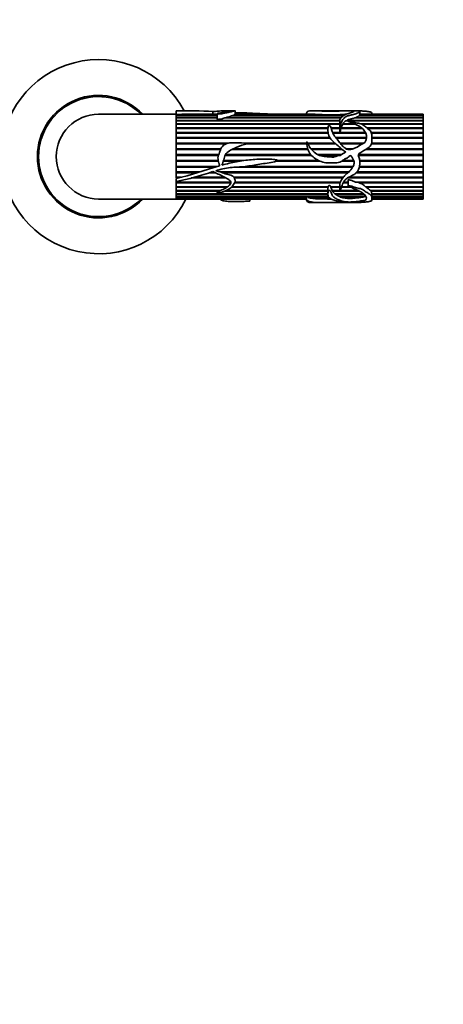
# Model space of a CAD drawing. Units: millimetres. Extents: x 0 to 1579, y 0 to 1557.
# Drawn here: x 902 to 1023, y 279 to 558 of the extents above; entities that cross this region are included whole.
import ezdxf
from ezdxf import colors
from ezdxf.entities.mleader import LeaderData, LeaderLine
from ezdxf.math import Vec2, Vec3

# ---------------------------------------------------------------- set-up
doc = ezdxf.new("R2010")
doc.units = ezdxf.units.MM
doc.layers.add('DV5_Défaut', color=7, linetype='Continuous')
doc.layers.add('Défaut', color=7, linetype='Continuous')

# ---------------------------------------------------------------- blocks, each defined once
blk = doc.blocks.new('_DOT')
at = {"color": 0}
blk.add_line((0, 0), (-1, 0), dxfattribs=at)
at = {"color": 0, "const_width": 0.333}
blk.add_lwpolyline([(-0.1665, 0, 1), (0.1665, 0, 1)], format="xyb", close=True, dxfattribs=at)
blk = doc.blocks.new('SE4')
at = {"layer": 'DV5_Défaut', "color": 7, "linetype": 'Continuous', "lineweight": 35}
for p, q in [((946.85, 531.24), (924.85, 531.24)), ((946.85, 532.24), (946.85, 532.22)), ((949.4, 532.24), (946.85, 532.24)), ((946.85, 532.22), (946.85, 531.18)), ((946.85, 531.18), (946.85, 531.14)), ((946.85, 531.18), (946.85, 513.19)), ((946.85, 531.14), (958.43, 531.14)), ((946.85, 531.14), (946.85, 531.11)), ((946.85, 531.11), (946.85, 530.82)), ((958.43, 531.11), (946.85, 531.11)), ((946.85, 530.82), (958.43, 530.82)), ((946.85, 530.82), (946.85, 530.76)), ((946.85, 530.76), (946.85, 530.27)), ((958.43, 530.76), (946.85, 530.76)), ((946.85, 530.27), (958.43, 530.27)), ((946.85, 530.27), (946.85, 530.18)), ((946.85, 530.18), (946.85, 529.5)), ((958.43, 530.18), (946.85, 530.18)), ((958.43, 531.24), (951.1, 531.24)), ((957.25, 532), (957.25, 531.24)), ((958.43, 531.36), (958.43, 529.88)), ((993.5, 530.18), (960.61, 530.18)), ((960.91, 530.27), (993.57, 530.27)), ((961.08, 530.18), (960.91, 530.27)), ((963.46, 532.24), (961.67, 532.24)), ((994.1, 530.76), (962.5, 530.76)), ((962.66, 530.82), (963.37, 531.11)), ((962.66, 530.82), (994.18, 530.82)), ((962.7, 530.76), (962.66, 530.82)), ((989.18, 531.11), (963.37, 531.11)), ((963.45, 531.14), (988.22, 531.14)), ((963.45, 531.11), (963.45, 531.14)), ((963.53, 531.2), (963.53, 532.23)), ((985.57, 531.24), (963.53, 531.24)), ((983.81, 531.64), (983.81, 531.24)), ((989.28, 532.24), (985.54, 532.24)), ((988.22, 531.14), (988.2, 531.11)), ((995.71, 532.24), (989.28, 532.24)), ((994.79, 531.11), (992.44, 531.11)), ((993.26, 531.14), (994.86, 531.14)), ((993.27, 531.11), (993.26, 531.14)), ((998.57, 532.24), (996.56, 532.24)), ((1016.85, 530.18), (997.35, 530.18)), ((997.73, 530.27), (1016.85, 530.27)), ((997.75, 530.18), (997.73, 530.27)), ((1016.85, 530.76), (998.61, 530.76)), ((998.69, 530.82), (998.87, 531.11)), ((998.69, 530.82), (1016.85, 530.82)), ((998.69, 530.76), (998.69, 530.82)), ((998.87, 531.11), (998.87, 532.1)), ((1016.85, 531.24), (998.87, 531.24)), ((998.87, 531.14), (1016.85, 531.14)), ((1016.85, 531.11), (998.87, 531.11)), ((1002.32, 531.24), (1002.32, 531.34)), ((1016.85, 531.24), (1016.85, 531.14)), ((1016.85, 531.14), (1016.85, 531.11)), ((1016.85, 531.11), (1016.85, 530.82)), ((1016.85, 530.82), (1016.85, 530.76)), ((1016.85, 530.76), (1016.85, 530.27)), ((1016.85, 530.27), (1016.85, 530.18)), ((1016.85, 530.18), (1016.85, 529.5)), ((946.85, 529.5), (993.21, 529.5)), ((946.85, 529.5), (946.85, 529.4)), ((946.85, 529.4), (993.19, 529.4)), ((946.85, 529.38), (946.85, 528.53)), ((993.18, 529.38), (946.85, 529.38)), ((946.85, 528.53), (993.17, 528.53)), ((946.85, 528.53), (946.85, 528.44)), ((946.85, 528.44), (993.17, 528.44)), ((946.85, 528.39), (946.85, 527.39)), ((993.17, 528.39), (946.85, 528.39)), ((946.85, 527.39), (989.86, 527.39)), ((946.85, 527.39), (946.85, 527.31)), ((946.85, 527.31), (989.85, 527.31)), ((946.85, 527.22), (946.85, 526.08)), ((989.85, 527.22), (946.85, 527.22)), ((990.71, 527.39), (993.2, 527.39)), ((990.73, 527.31), (993.19, 527.31)), ((993.2, 527.22), (990.75, 527.22)), ((993.17, 529.23), (993.17, 527.87)), ((993.2, 527.39), (993.19, 527.31)), ((993.19, 527.31), (993.19, 527.22)), ((999.58, 527.22), (993.53, 527.22)), ((993.57, 527.39), (999.28, 527.39)), ((993.6, 527.31), (993.57, 527.39)), ((993.58, 527.22), (993.6, 527.31)), ((993.6, 527.31), (999.48, 527.31)), ((997.62, 528.39), (994.02, 528.39)), ((994.11, 528.53), (997.29, 528.53)), ((994.15, 528.44), (994.11, 528.53)), ((994.11, 528.39), (994.15, 528.44)), ((994.15, 528.44), (997.5, 528.44)), ((1016.85, 529.38), (994.89, 529.38)), ((995.15, 529.5), (1016.85, 529.5)), ((995.23, 529.4), (995.15, 529.5)), ((995.19, 529.38), (995.23, 529.4)), ((995.23, 529.4), (1016.85, 529.4)), ((999.1, 528.53), (1016.85, 528.53)), ((999.36, 528.44), (1016.85, 528.44)), ((1016.85, 528.39), (999.49, 528.39)), ((1000.84, 527.39), (1016.85, 527.39)), ((1000.95, 527.31), (1016.85, 527.31)), ((1016.85, 527.22), (1001.06, 527.22)), ((1016.85, 529.5), (1016.85, 529.4)), ((1016.85, 529.4), (1016.85, 529.38)), ((1016.85, 529.38), (1016.85, 528.53)), ((1016.85, 528.53), (1016.85, 528.44)), ((1016.85, 528.44), (1016.85, 528.39)), ((1016.85, 528.39), (1016.85, 527.39)), ((1016.85, 527.39), (1016.85, 527.31)), ((1016.85, 527.31), (1016.85, 527.22)), ((1016.85, 527.22), (1016.85, 526.08)), ((946.85, 526.08), (989.87, 526.08)), ((946.85, 526.08), (946.85, 526.02)), ((946.85, 526.02), (989.88, 526.02)), ((946.85, 525.9), (946.85, 524.64)), ((989.9, 525.9), (946.85, 525.9)), ((946.85, 524.64), (990.39, 524.64)), ((946.85, 524.64), (946.85, 524.59)), ((946.85, 524.59), (990.42, 524.59)), ((946.85, 524.44), (946.85, 523.1)), ((990.51, 524.44), (946.85, 524.44)), ((991.15, 526.08), (1000.42, 526.08)), ((991.18, 526.02), (993.26, 526.02)), ((1000.51, 525.9), (991.24, 525.9)), ((992.04, 524.64), (1000.76, 524.64)), ((992.08, 524.59), (1000.76, 524.59)), ((1000.75, 524.44), (992.19, 524.44)), ((993.29, 526.02), (1000.46, 526.02)), ((1002.12, 526.08), (1016.85, 526.08)), ((1002.15, 526.02), (1016.85, 526.02)), ((1016.85, 525.9), (1002.18, 525.9)), ((1002.3, 524.64), (1016.85, 524.64)), ((1002.3, 524.59), (1016.85, 524.59)), ((1016.85, 524.44), (1002.3, 524.44)), ((1016.85, 526.08), (1016.85, 526.02)), ((1016.85, 526.02), (1016.85, 525.9)), ((1016.85, 525.9), (1016.85, 524.64)), ((1016.85, 524.64), (1016.85, 524.59)), ((1016.85, 524.59), (1016.85, 524.44)), ((1016.85, 524.44), (1016.85, 523.1)), ((946.85, 523.1), (961.68, 523.1)), ((946.85, 523.1), (946.85, 523.06)), ((946.85, 523.06), (961.52, 523.06)), ((946.85, 522.89), (946.85, 521.48)), ((961, 522.89), (946.85, 522.89)), ((946.85, 521.48), (959.53, 521.48)), ((946.85, 521.48), (946.85, 521.46)), ((946.85, 521.46), (959.52, 521.46)), ((963.04, 521.46), (984.1, 521.46)), ((963.09, 521.48), (984.09, 521.48)), ((965.96, 523.1), (983.81, 523.1)), ((966.19, 523.06), (983.82, 523.06)), ((983.82, 522.89), (967.12, 522.89)), ((984.05, 523.1), (991.78, 523.1)), ((984.07, 523.06), (991.83, 523.06)), ((992.04, 522.89), (984.15, 522.89)), ((984.98, 521.48), (993.63, 521.48)), ((985, 521.46), (993.65, 521.46)), ((993.28, 523.1), (1000.09, 523.1)), ((993.3, 523.06), (1000.04, 523.06)), ((999.77, 522.89), (993.44, 522.89)), ((994.96, 521.48), (997.08, 521.48)), ((994.99, 521.46), (997.03, 521.46)), ((1000.87, 521.46), (1016.85, 521.46)), ((1000.9, 521.48), (1016.85, 521.48)), ((1016.85, 522.89), (1002.18, 522.89)), ((1002.23, 523.06), (1016.85, 523.06)), ((1002.24, 523.1), (1016.85, 523.1)), ((1016.85, 523.1), (1016.85, 523.06)), ((1016.85, 523.06), (1016.85, 522.89)), ((1016.85, 522.89), (1016.85, 521.48)), ((1016.85, 521.48), (1016.85, 521.46)), ((1016.85, 521.46), (1016.85, 521.26)), ((946.85, 521.26), (946.85, 519.82)), ((959.44, 521.26), (946.85, 521.26)), ((946.85, 519.82), (958.9, 519.82)), ((946.85, 519.82), (946.85, 519.81)), ((946.85, 519.81), (958.9, 519.81)), ((946.85, 519.6), (946.85, 518.14)), ((958.82, 519.6), (946.85, 519.6)), ((985.15, 519.6), (960.69, 519.6)), ((960.8, 519.82), (984.96, 519.82)), ((960.8, 519.81), (984.97, 519.81)), ((984.17, 521.26), (962.64, 521.26)), ((993.88, 521.26), (985.18, 521.26)), ((986.9, 519.82), (993.71, 519.82)), ((986.91, 519.81), (993.7, 519.81)), ((993.34, 519.6), (987.36, 519.6)), ((998.4, 519.6), (998.81, 520.19)), ((1016.85, 519.6), (998.4, 519.6)), ((998.55, 519.82), (1016.85, 519.82)), ((998.55, 519.81), (1016.85, 519.81)), ((1016.85, 521.26), (1000.57, 521.26)), ((1016.85, 521.26), (1016.85, 519.82)), ((1016.85, 519.82), (1016.85, 519.81)), ((1016.85, 519.81), (1016.85, 519.6)), ((1016.85, 519.6), (1016.85, 518.14)), ((946.85, 518.14), (958.77, 518.14)), ((946.85, 517.94), (958.82, 517.94)), ((946.85, 517.94), (946.85, 517.92)), ((946.85, 517.92), (946.85, 516.49)), ((958.82, 517.92), (946.85, 517.92)), ((946.85, 516.49), (958.57, 516.49)), ((946.85, 516.3), (957.95, 516.3)), ((946.85, 516.3), (946.85, 516.28)), ((946.85, 516.28), (946.85, 514.89)), ((957.85, 516.28), (946.85, 516.28)), ((960.17, 517.94), (964.62, 517.94)), ((964.55, 517.92), (960.17, 517.92)), ((960.25, 518.14), (966.01, 518.14)), ((996.84, 516.28), (964.14, 516.28)), ((964.69, 516.3), (996.86, 516.3)), ((966.74, 516.49), (996.96, 516.49)), ((987.68, 517.92), (975.18, 517.92)), ((975.21, 517.94), (987.65, 517.94)), ((975.54, 518.14), (987.2, 518.14)), ((997.25, 517.92), (993.69, 517.92)), ((993.71, 517.94), (997.25, 517.94)), ((994.05, 518.14), (997.17, 518.14)), ((998.74, 516.3), (1016.85, 516.3)), ((1016.85, 516.28), (998.74, 516.28)), ((998.78, 516.49), (1016.85, 516.49)), ((998.84, 518.14), (1016.85, 518.14)), ((998.86, 517.94), (1016.85, 517.94)), ((1016.85, 517.92), (998.86, 517.92)), ((1016.85, 518.14), (1016.85, 517.94)), ((1016.85, 517.94), (1016.85, 517.92)), ((1016.85, 517.92), (1016.85, 516.49)), ((1016.85, 516.49), (1016.85, 516.3)), ((1016.85, 516.3), (1016.85, 516.28)), ((1016.85, 516.28), (1016.85, 514.89)), ((946.85, 514.89), (953.46, 514.89)), ((946.85, 514.73), (952.95, 514.73)), ((946.85, 514.73), (946.85, 514.69)), ((946.85, 514.69), (946.85, 513.38)), ((952.8, 514.69), (946.85, 514.69)), ((946.85, 513.38), (948.18, 513.38)), ((946.85, 513.24), (947.69, 513.24)), ((946.85, 513.24), (946.85, 513.19)), ((946.85, 513.01), (946.85, 512.2)), ((960.97, 513.19), (951.1, 513.19)), ((951.32, 513.24), (960.86, 513.24)), ((951.8, 513.38), (960.62, 513.38)), ((957.96, 514.69), (956.23, 514.69)), ((956.37, 514.73), (957.86, 514.73)), ((959.3, 514.89), (995.73, 514.89)), ((959.82, 514.73), (995.55, 514.73)), ((995.5, 514.69), (959.94, 514.69)), ((963.2, 513.38), (994.21, 513.38)), ((963.27, 513.24), (994.11, 513.24)), ((994.07, 513.19), (963.3, 513.19)), ((1016.85, 513.19), (995.46, 513.19)), ((995.56, 513.24), (1016.85, 513.24)), ((995.77, 513.38), (1016.85, 513.38)), ((1016.85, 514.69), (997.81, 514.69)), ((997.84, 514.73), (1016.85, 514.73)), ((997.99, 514.89), (1016.85, 514.89)), ((1016.85, 514.89), (1016.85, 514.73)), ((1016.85, 514.73), (1016.85, 514.69)), ((1016.85, 514.69), (1016.85, 513.38)), ((1016.85, 513.38), (1016.85, 513.24)), ((1016.85, 513.24), (1016.85, 513.19)), ((1016.85, 513.19), (1016.85, 511.98)), ((946.85, 512.2), (946.85, 511.98)), ((946.85, 512.2), (946.85, 507.24)), ((946.85, 511.98), (962.32, 511.98)), ((946.85, 511.88), (962.32, 511.88)), ((946.85, 511.88), (946.85, 511.8)), ((946.85, 511.8), (946.85, 510.72)), ((962.3, 511.8), (946.85, 511.8)), ((946.85, 510.72), (961.49, 510.72)), ((946.85, 510.65), (961.38, 510.65)), ((946.85, 510.65), (946.85, 510.56)), ((946.85, 510.56), (946.85, 509.63)), ((961.24, 510.56), (946.85, 510.56)), ((989.88, 510.56), (962.5, 510.56)), ((962.59, 510.65), (989.87, 510.65)), ((962.66, 510.72), (989.91, 510.72)), ((993.3, 511.8), (963.37, 511.8)), ((963.41, 511.88), (993.33, 511.88)), ((963.45, 511.98), (993.36, 511.98)), ((989.88, 510.72), (989.87, 510.65)), ((989.87, 510.65), (989.88, 510.56)), ((990.59, 510.72), (993.18, 510.72)), ((990.69, 510.65), (990.66, 510.72)), ((990.66, 510.56), (990.69, 510.65)), ((993.19, 510.56), (990.66, 510.56)), ((991, 509.63), (990.66, 510.56)), ((990.69, 510.65), (993.18, 510.65)), ((996.38, 510.56), (993.62, 510.56)), ((993.64, 510.65), (996.19, 510.65)), ((993.67, 510.72), (996.03, 510.72)), ((995.53, 511.8), (994.19, 511.8)), ((994.22, 511.88), (995.53, 511.88)), ((994.28, 511.98), (995.53, 511.98)), ((995.53, 512.62), (995.53, 510.94)), ((997.92, 511.98), (1016.85, 511.98)), ((998.6, 511.8), (998.99, 511.88)), ((1016.85, 511.8), (998.6, 511.8)), ((998.99, 511.88), (998.64, 511.98)), ((998.99, 511.88), (1016.85, 511.88)), ((1000.46, 510.72), (1016.85, 510.72)), ((1000.65, 510.56), (1000.76, 510.65)), ((1016.85, 510.56), (1000.65, 510.56)), ((1000.76, 510.65), (1000.67, 510.72)), ((1000.76, 510.65), (1016.85, 510.65)), ((1016.85, 511.98), (1016.85, 511.88)), ((1016.85, 511.88), (1016.85, 511.8)), ((1016.85, 511.8), (1016.85, 510.72)), ((1016.85, 510.72), (1016.85, 510.65)), ((1016.85, 510.65), (1016.85, 510.56)), ((1016.85, 510.56), (1016.85, 509.63)), ((946.85, 509.63), (959.28, 509.63)), ((946.85, 509.59), (959.19, 509.59)), ((946.85, 509.59), (946.85, 509.49)), ((946.85, 509.49), (946.85, 508.72)), ((958.95, 509.49), (946.85, 509.49)), ((946.85, 508.72), (989.83, 508.72)), ((946.85, 508.72), (946.85, 508.62)), ((946.85, 508.62), (946.85, 508.02)), ((989.86, 508.62), (946.85, 508.62)), ((946.85, 508.02), (990.01, 508.02)), ((946.85, 508.02), (946.85, 507.94)), ((946.85, 507.94), (946.85, 507.54)), ((983.82, 507.94), (946.85, 507.94)), ((946.85, 507.54), (983.81, 507.54)), ((946.85, 507.54), (946.85, 507.49)), ((946.85, 507.49), (946.85, 507.28)), ((983.81, 507.49), (946.85, 507.49)), ((989.83, 509.49), (960.61, 509.49)), ((960.83, 509.59), (989.83, 509.59)), ((960.91, 509.63), (989.84, 509.63)), ((983.81, 507.89), (983.81, 506.84)), ((983.82, 508.02), (983.82, 507.94)), ((983.96, 507.94), (983.97, 508.02)), ((990.04, 507.94), (983.96, 507.94)), ((984.65, 507.54), (990.25, 507.54)), ((984.82, 507.49), (984.82, 507.54)), ((990.33, 507.49), (984.82, 507.49)), ((986.27, 507.28), (984.82, 507.49)), ((989.83, 509.86), (989.83, 508.63)), ((991, 509.63), (993.22, 509.63)), ((991.08, 509.49), (991.11, 509.59)), ((993.25, 509.49), (991.08, 509.49)), ((991.78, 508.72), (991.08, 509.49)), ((991.11, 509.59), (991.09, 509.63)), ((991.11, 509.59), (993.22, 509.59)), ((991.78, 508.72), (999.9, 508.72)), ((991.91, 508.62), (991.95, 508.72)), ((999.99, 508.62), (991.91, 508.62)), ((992.96, 508.02), (991.91, 508.62)), ((992.96, 508.02), (1000.45, 508.02)), ((993.13, 507.94), (993.15, 508.02)), ((1000.29, 507.94), (993.13, 507.94)), ((998.73, 509.49), (993.3, 509.49)), ((993.34, 509.59), (998.56, 509.59)), ((993.35, 509.63), (998.48, 509.63)), ((994.39, 507.54), (997.99, 507.54)), ((994.69, 507.49), (994.71, 507.54)), ((997.55, 507.49), (994.69, 507.49)), ((997.53, 507.54), (997.55, 507.49)), ((1000.26, 508.02), (1000.29, 507.94)), ((1001.95, 509.63), (1016.85, 509.63)), ((1002.05, 509.49), (1002.09, 509.59)), ((1016.85, 509.49), (1002.05, 509.49)), ((1002.09, 509.59), (1002.06, 509.63)), ((1002.09, 509.59), (1016.85, 509.59)), ((1002.28, 508.72), (1016.85, 508.72)), ((1002.29, 508.62), (1002.29, 508.72)), ((1016.85, 508.62), (1002.29, 508.62)), ((1002.3, 508.21), (1002.29, 508.62)), ((1002.3, 508.02), (1016.85, 508.02)), ((1002.32, 507.14), (1002.32, 508.21)), ((1016.85, 507.94), (1002.32, 507.94)), ((1002.32, 507.54), (1016.85, 507.54)), ((1016.85, 507.49), (1002.32, 507.49)), ((1016.85, 509.63), (1016.85, 509.59)), ((1016.85, 509.59), (1016.85, 509.49)), ((1016.85, 509.49), (1016.85, 508.72)), ((1016.85, 508.72), (1016.85, 508.62)), ((1016.85, 508.62), (1016.85, 508.02)), ((1016.85, 508.02), (1016.85, 507.94)), ((1016.85, 507.94), (1016.85, 507.54)), ((1016.85, 507.54), (1016.85, 507.49)), ((1016.85, 507.49), (1016.85, 507.28)), ((924.85, 507.24), (946.85, 507.24)), ((946.85, 507.28), (983.81, 507.28)), ((946.85, 507.28), (946.85, 507.27)), ((946.85, 507.27), (946.85, 507.24)), ((983.81, 507.27), (946.85, 507.27)), ((946.85, 507.24), (983.81, 507.24)), ((967.71, 506.59), (967.71, 507.24)), ((985.58, 506.24), (989.28, 506.24)), ((986.27, 507.28), (990.67, 507.28)), ((986.58, 507.27), (986.58, 507.28)), ((990.7, 507.27), (986.58, 507.27)), ((989.28, 506.24), (995.77, 506.24)), ((996.57, 506.24), (998.57, 506.24)), ((1002.32, 507.28), (1016.85, 507.28)), ((1016.85, 507.27), (1002.32, 507.27)), ((1002.32, 507.24), (1016.85, 507.24)), ((1016.85, 507.28), (1016.85, 507.27)), ((1016.85, 507.27), (1016.85, 507.24))]:
    blk.add_line(p, q, dxfattribs=at)
for centre, radius, start, end in [((924.85, 519.24), 27.5, 28.2115, 334.1279), ((924.85, 519.24), 17.35, 43.7603, 316.2397), ((924.85, 519.24), 17, 44.9009, 315.0991), ((924.85, 519.24), 12, 90, 270), ((949.15, 395.61), 136.63, 86.6005, 90.9648), ((952.16, 317.17), 214.08, 90.2834, 91.4235), ((953.45, 557.3), 28.04, 285.4189, 288.8305), ((984.06, 452.89), 78.36, 86.9621, 88.8974), ((990.81, 673.57), 142.47, 269.3463, 270.6537), ((995.82, 497.11), 34.13, 91.3029, 94.2948), ((996.56, 527.8), 3.39, 178.4496, 186.9411), ((997, 526.47), 3.55, 147.2061, 165.0332), ((993.27, 526), 0.0226, 56.4883, 123.5117), ((898.05, 699.97), 193.22, 284.628, 288.4073), ((959.04, 516.71), 0.0803, 286.0761, 350.5261), ((929.78, 596.56), 86.07, 281.4343, 288.6089), ((995.35, 509.87), 5.51, 172.8196, 180.2465), ((997.78, 508.27), 3.63, 42.4927, 76.9463), ((994.63, 500.88), 11.4, 50.0876, 58.1358), ((985.7, 510.13), 2.8, 231.5328, 248.1489), ((995.13, 512), 4.53, 243.7534, 260.5939), ((996.12, 518.93), 11.53, 262.8711, 277.1289), ((996.59, 522.14), 14.67, 275.4815, 284.5914), ((1000.84, 508.72), 1.44, 0.1282, 32.6446), ((990.25, 746.45), 239.21, 269.1195, 270.1146)]:
    blk.add_arc(centre, radius, start, end, dxfattribs=at)
blk.add_ellipse((998.15, 519.24), major_axis=(0, -13), ratio=0.694993, start_param=0.027451, end_param=0.073326, dxfattribs=at)
for points, knots in [([(957.25, 532), (957.75, 532.04), (958.24, 532.09), (959.21, 532.16), (959.69, 532.18), (960.65, 532.22), (961.12, 532.24), (961.66, 532.24), (961.77, 532.24), (961.98, 532.24), (962.09, 532.24), (962.34, 532.23), (962.35, 532.21), (962.16, 532.13), (961.82, 532.06), (961, 531.92), (960.57, 531.84), (959.67, 531.68), (959.14, 531.62), (958.63, 531.48), (958.53, 531.45), (958.43, 531.39), (958.41, 531.36), (958.49, 531.32), (958.57, 531.31), (958.77, 531.31), (958.91, 531.32), (959.18, 531.33), (959.32, 531.32), (959.47, 531.32), (959.46, 531.32), (959.46, 531.34), (959.48, 531.34), (959.52, 531.35), (959.56, 531.35), (959.65, 531.37), (959.71, 531.38), (959.89, 531.42), (960.01, 531.44), (960.37, 531.51), (960.6, 531.56), (961.29, 531.7), (961.76, 531.79), (962.36, 531.93), (962.54, 531.97), (962.84, 532.05), (962.96, 532.09), (963.22, 532.16), (963.34, 532.19), (963.52, 532.22), (963.55, 532.24), (963.5, 532.24), (963.49, 532.24), (963.47, 532.24)], [0, 0, 0, 0, 0.082708, 0.082708, 0.165416, 0.165416, 0.248124, 0.248124, 0.268801, 0.268801, 0.289478, 0.289478, 0.330832, 0.330832, 0.41354, 0.41354, 0.496248, 0.496248, 0.578956, 0.578956, 0.599633, 0.599633, 0.609972, 0.609972, 0.62031, 0.62031, 0.640987, 0.640987, 0.661664, 0.661664, 0.664249, 0.664249, 0.666833, 0.666833, 0.672003, 0.672003, 0.682341, 0.682341, 0.703018, 0.703018, 0.744372, 0.744372, 0.82708, 0.82708, 0.868434, 0.868434, 0.909788, 0.909788, 0.951142, 0.951142, 0.992496, 0.992496, 1, 1, 1, 1]), ([(958.43, 529.88), (958.43, 529.88), (958.43, 529.87), (958.43, 529.87), (958.43, 529.86), (958.44, 529.85), (958.45, 529.84), (958.45, 529.83), (958.47, 529.83), (958.48, 529.82), (958.49, 529.82), (958.51, 529.81), (958.52, 529.81), (958.55, 529.8), (958.57, 529.8), (958.6, 529.8), (958.71, 529.79), (958.82, 529.8), (958.93, 529.81), (959.03, 529.82), (959.12, 529.82), (959.22, 529.82), (959.28, 529.82), (959.33, 529.82), (959.39, 529.82), (959.41, 529.82), (959.42, 529.81), (959.44, 529.81), (959.44, 529.81), (959.45, 529.81), (959.46, 529.81), (959.46, 529.81), (959.46, 529.81), (959.47, 529.81), (959.47, 529.81), (959.47, 529.81), (959.47, 529.81), (959.47, 529.81), (959.47, 529.81), (959.48, 529.81), (959.48, 529.81), (959.48, 529.81), (959.48, 529.81), (959.48, 529.81), (959.48, 529.81), (959.48, 529.81), (959.48, 529.81), (959.48, 529.81), (959.48, 529.81), (959.48, 529.82), (959.48, 529.82), (959.48, 529.82), (959.48, 529.82), (959.48, 529.82), (959.47, 529.82), (959.47, 529.82), (959.47, 529.82), (959.46, 529.82), (959.46, 529.82), (959.46, 529.83), (959.46, 529.83), (959.46, 529.83), (959.46, 529.83), (959.46, 529.83), (959.46, 529.83), (959.46, 529.83), (959.46, 529.83), (959.46, 529.83), (959.46, 529.84), (959.47, 529.84), (959.47, 529.84), (959.48, 529.84), (959.49, 529.85), (959.52, 529.86), (959.56, 529.87), (959.6, 529.88), (959.75, 529.92), (959.9, 529.96), (960.05, 530.01), (960.24, 530.06), (960.43, 530.12), (960.61, 530.18)], [0, 0, 0, 0, 0.012395, 0.012395, 0.012395, 0.033278, 0.033278, 0.033278, 0.054252, 0.054252, 0.054252, 0.074129, 0.074129, 0.074129, 0.104207, 0.104207, 0.104207, 0.231832, 0.231832, 0.231832, 0.342519, 0.342519, 0.342519, 0.410346, 0.410346, 0.410346, 0.427217, 0.427217, 0.427217, 0.435657, 0.435657, 0.435657, 0.439885, 0.439885, 0.439885, 0.442015, 0.442015, 0.442015, 0.442629, 0.442629, 0.442629, 0.443061, 0.443061, 0.443061, 0.443421, 0.443421, 0.443421, 0.443779, 0.443779, 0.443779, 0.44432, 0.44432, 0.44432, 0.445787, 0.445787, 0.445787, 0.452444, 0.452444, 0.452444, 0.455293, 0.455293, 0.455293, 0.457686, 0.457686, 0.457686, 0.460098, 0.460098, 0.460098, 0.463721, 0.463721, 0.463721, 0.474972, 0.474972, 0.474972, 0.526763, 0.526763, 0.526763, 0.733333, 0.733333, 0.733333, 1, 1, 1, 1]), ([(963.45, 531.14), (963.48, 531.16), (963.51, 531.17), (963.53, 531.19), (963.53, 531.19), (963.53, 531.2)], [0, 0, 0, 0, 0.71123, 0.71123, 1, 1, 1, 1]), ([(963.53, 531.69), (964.47, 531.68), (965.42, 531.67), (967.76, 531.58), (969.13, 531.48), (971.22, 531.37), (971.92, 531.35), (972.97, 531.3), (973.32, 531.28), (973.66, 531.25)], [0, 0, 0, 0, 0.277666, 0.277666, 0.690647, 0.690647, 0.897138, 0.897138, 1, 1, 1, 1]), ([(983.81, 531.64), (983.81, 531.67), (983.82, 531.69), (983.84, 531.8), (983.88, 531.87), (984.07, 532.06), (984.28, 532.14), (984.89, 532.24), (985.28, 532.24), (986.22, 532.23), (986.74, 532.21), (987.82, 532.17), (988.39, 532.14), (989.55, 532.11), (990.15, 532.11), (991.35, 532.12), (991.96, 532.11), (993.14, 532.14), (993.7, 532.18), (994.44, 532.22), (994.69, 532.22), (995.23, 532.24), (995.5, 532.24), (995.85, 532.24), (995.95, 532.24), (996.21, 532.24), (996.39, 532.24), (996.67, 532.24), (996.71, 532.24), (996.95, 532.22), (997.06, 532.21), (997.21, 532.19), (997.26, 532.18), (997.31, 532.13), (997.25, 532.08), (996.96, 531.93), (996.62, 531.81), (996.06, 531.6), (995.86, 531.53), (995.43, 531.39), (995.2, 531.33), (994.57, 531.09), (994.23, 530.88), (993.61, 530.39), (993.36, 530.1), (993.14, 529.41), (993.2, 529.03), (993.2, 528.41), (993.19, 528.19), (993.22, 527.95), (993.23, 527.92), (993.24, 527.88), (993.24, 527.86), (993.25, 527.84), (993.26, 527.81), (993.31, 527.83), (993.31, 527.87), (993.33, 527.92), (993.34, 527.95), (993.38, 528.09), (993.4, 528.19), (993.54, 528.72), (993.66, 529.11), (993.98, 529.63), (994.1, 529.79), (994.33, 530.1), (994.45, 530.25), (994.77, 530.51), (995.02, 530.59), (995.33, 530.73), (995.43, 530.79), (995.66, 530.86), (995.8, 530.88), (996.07, 530.93), (996.19, 530.97), (996.43, 531.03), (996.58, 531.05), (996.75, 531.11), (996.79, 531.13), (996.92, 531.16), (997, 531.17), (997.15, 531.19), (997.22, 531.2), (997.32, 531.25), (997.36, 531.27), (997.5, 531.3), (997.58, 531.31), (997.72, 531.34), (997.76, 531.37), (997.84, 531.45), (997.97, 531.48), (998.32, 531.6), (998.45, 531.69), (998.7, 531.86), (998.77, 531.93), (998.85, 532.06), (998.87, 532.11), (998.87, 532.19), (998.8, 532.21), (998.7, 532.23), (998.67, 532.24), (998.62, 532.24), (998.61, 532.24), (998.6, 532.24)], [0, 0, 0, 0, 0.00604, 0.00604, 0.027368, 0.027368, 0.070025, 0.070025, 0.112681, 0.112681, 0.155338, 0.155338, 0.197995, 0.197995, 0.240651, 0.240651, 0.283308, 0.283308, 0.325965, 0.325965, 0.347293, 0.347293, 0.368621, 0.368621, 0.379286, 0.379286, 0.38995, 0.38995, 0.411278, 0.411278, 0.421942, 0.421942, 0.432607, 0.432607, 0.453935, 0.453935, 0.496592, 0.496592, 0.51792, 0.51792, 0.539248, 0.539248, 0.581905, 0.581905, 0.624562, 0.624562, 0.667218, 0.667218, 0.688547, 0.688547, 0.691213, 0.691213, 0.692546, 0.692546, 0.693879, 0.693879, 0.696545, 0.696545, 0.699211, 0.699211, 0.709875, 0.709875, 0.752532, 0.752532, 0.77386, 0.77386, 0.795188, 0.795188, 0.816517, 0.816517, 0.827181, 0.827181, 0.837845, 0.837845, 0.848509, 0.848509, 0.859173, 0.859173, 0.864505, 0.864505, 0.869838, 0.869838, 0.87517, 0.87517, 0.880502, 0.880502, 0.885834, 0.885834, 0.891166, 0.891166, 0.90183, 0.90183, 0.923158, 0.923158, 0.944487, 0.944487, 0.965815, 0.965815, 0.987143, 0.987143, 0.997808, 0.997808, 1, 1, 1, 1]), ([(995.15, 529.5), (995.23, 529.54), (995.31, 529.58), (995.46, 529.66), (995.54, 529.69), (995.73, 529.74), (995.84, 529.76), (996.04, 529.81), (996.14, 529.83), (996.32, 529.89), (996.41, 529.91), (996.56, 529.95), (996.61, 529.96), (996.7, 529.98), (996.74, 530), (996.8, 530.03), (996.82, 530.04), (996.87, 530.05), (996.89, 530.06), (996.98, 530.07), (997.04, 530.07), (997.15, 530.09), (997.2, 530.1), (997.29, 530.14), (997.31, 530.16), (997.35, 530.18)], [0, 0, 0, 0, 0.125, 0.125, 0.25, 0.25, 0.375, 0.375, 0.5, 0.5, 0.625, 0.625, 0.6875, 0.6875, 0.75, 0.75, 0.78125, 0.78125, 0.8125, 0.8125, 0.875, 0.875, 0.9375, 0.9375, 1, 1, 1, 1]), ([(997.73, 530.27), (997.77, 530.29), (997.78, 530.32), (997.84, 530.36), (997.88, 530.39), (997.98, 530.42), (998.04, 530.44), (998.14, 530.48), (998.18, 530.5), (998.3, 530.56), (998.37, 530.6), (998.5, 530.68), (998.56, 530.72), (998.61, 530.76)], [0, 0, 0, 0, 0.125, 0.125, 0.25, 0.25, 0.375, 0.375, 0.5, 0.5, 0.75, 0.75, 1, 1, 1, 1]), ([(998.81, 532.21), (999.23, 532.19), (999.65, 532.16), (1000.48, 532.09), (1000.9, 532.05), (1001.66, 531.93), (1002.01, 531.85), (1002.3, 531.62), (1002.32, 531.5), (1002.32, 531.36)], [0, 0, 0, 0, 0.265208, 0.265208, 0.530415, 0.530415, 0.795623, 0.795623, 1, 1, 1, 1]), ([(998.81, 520.19), (999.23, 520.44), (999.64, 520.69), (1000.46, 521.19), (1000.87, 521.44), (1001.63, 522.03), (1001.98, 522.38), (1002.32, 523.26), (1002.33, 523.72), (1002.3, 524.62), (1002.3, 525.06), (1002.21, 525.91), (1002.07, 526.31), (1001.48, 526.95), (1001.1, 527.19), (1000.41, 527.71), (1000.12, 528.02), (999.4, 528.47), (998.93, 528.59), (998.23, 528.73), (998, 528.77), (997.54, 528.88), (997.32, 528.95), (996.66, 529.17), (996.2, 529.27), (995.66, 529.27), (995.63, 529.27), (995.58, 529.26), (995.56, 529.26), (995.53, 529.25), (995.54, 529.24), (995.61, 529.21), (995.67, 529.19), (995.84, 529.14), (995.95, 529.09), (996.29, 528.96), (996.51, 528.87), (997.62, 528.39), (998.58, 528.05), (1000.02, 526.88), (1000.56, 526.1), (1000.8, 524.72), (1000.78, 524.23), (1000.49, 523.53), (1000.34, 523.32), (999.96, 522.98), (999.72, 522.85), (998.56, 522.25), (997.69, 521.62), (996.42, 521.28), (996.16, 521.24), (995.63, 521.23), (995.36, 521.25), (994.89, 521.51), (994.69, 521.68), (994.26, 521.98), (994.05, 522.16), (993.52, 522.74), (993.22, 523.17), (992.57, 523.97), (992.25, 524.36), (991.66, 525.17), (991.39, 525.59), (990.98, 526.43), (990.85, 526.86), (990.68, 527.48), (990.63, 527.69), (990.41, 527.95), (990.29, 528.03), (990.02, 528.01), (989.97, 527.89), (989.87, 527.59), (989.86, 527.38), (989.83, 526.96), (989.83, 526.74), (989.85, 526.07), (989.94, 525.61), (990.32, 524.72), (990.59, 524.29), (991.27, 523.51), (991.68, 523.18), (992.51, 522.51), (992.9, 522.15), (993.68, 521.42), (994.08, 521.07), (994.61, 520.76), (994.67, 520.73), (994.78, 520.66), (994.85, 520.62), (994.88, 520.49), (994.8, 520.44), (994.68, 520.38), (994.62, 520.35), (994.31, 520.21), (994.04, 520.12), (993.73, 519.85), (993.64, 519.74), (993.39, 519.6), (993.25, 519.56), (992.83, 519.48), (992.54, 519.46), (991.98, 519.29), (991.7, 519.17), (991.13, 519.1), (990.84, 519.12), (989.95, 519.2), (989.35, 519.22), (988.17, 519.34), (987.57, 519.47), (986.52, 520.01), (986.04, 520.39), (985.2, 521.22), (984.77, 521.65), (984.35, 522.43), (984.23, 522.7), (984.05, 523.1), (984, 523.23), (983.9, 523.36), (983.89, 523.38), (983.86, 523.4), (983.84, 523.38), (983.82, 523.33), (983.82, 523.29), (983.81, 523.18), (983.81, 523.11), (983.84, 522.47), (983.95, 521.89), (984.34, 520.77), (984.62, 520.24), (985.37, 519.32), (985.84, 518.93), (987.35, 517.99), (988.49, 517.53), (990.24, 517.42), (990.84, 517.47), (992.02, 517.46), (992.61, 517.49), (993.47, 517.8), (993.74, 517.94), (994.25, 518.27), (994.49, 518.46), (995.01, 518.76), (995.29, 518.89), (995.66, 519.15), (995.78, 519.24), (996, 519.45), (996.13, 519.57), (996.43, 519.5), (996.52, 519.36), (996.65, 519.09), (996.7, 518.94), (996.88, 518.52), (997.13, 518.31), (997.32, 517.72), (997.29, 517.4), (997.13, 516.81), (996.99, 516.53), (996.53, 515.76), (996.15, 515.29), (995.5, 514.68), (995.25, 514.49), (994.81, 514.1), (994.61, 513.88), (994.07, 513.21), (993.72, 512.75), (993.25, 511.79), (993.16, 511.28), (993.18, 510.57), (993.2, 510.34), (993.2, 510.01), (993.2, 509.9), (993.2, 509.74), (993.21, 509.69), (993.22, 509.58), (993.22, 509.53), (993.27, 509.46), (993.3, 509.5), (993.33, 509.55), (993.34, 509.58), (993.36, 509.65), (993.38, 509.7), (993.42, 509.86), (993.45, 509.97), (993.53, 510.3), (993.6, 510.52), (993.85, 511.2), (994.11, 511.66), (994.49, 512.38), (994.63, 512.62), (994.98, 512.9), (995.11, 512.98), (995.34, 513.17), (995.45, 513.28), (995.71, 513.44), (995.87, 513.48), (996.16, 513.6), (996.28, 513.69), (996.49, 513.79), (996.57, 513.82), (996.71, 513.89), (996.75, 513.96), (996.95, 514.09), (997.15, 514.07), (997.31, 514.24), (997.35, 514.32), (997.5, 514.39), (997.58, 514.41), (997.73, 514.49), (997.76, 514.56), (997.82, 514.71), (997.87, 514.78), (998.05, 514.95), (998.17, 515.06), (998.36, 515.34), (998.43, 515.49), (998.8, 516.24), (998.86, 516.93), (998.87, 517.95), (998.82, 518.29), (998.71, 518.79), (998.68, 518.97), (998.59, 519.3), (998.5, 519.45), (998.4, 519.6)], [0, 0, 0, 0, 0.015625, 0.015625, 0.03125, 0.03125, 0.046875, 0.046875, 0.0625, 0.0625, 0.078125, 0.078125, 0.09375, 0.09375, 0.109375, 0.109375, 0.125, 0.125, 0.140625, 0.140625, 0.148437, 0.148437, 0.15625, 0.15625, 0.171875, 0.171875, 0.172852, 0.172852, 0.17334, 0.17334, 0.173828, 0.173828, 0.175781, 0.175781, 0.179687, 0.179687, 0.1875, 0.1875, 0.21875, 0.21875, 0.25, 0.25, 0.265625, 0.265625, 0.273437, 0.273437, 0.28125, 0.28125, 0.3125, 0.3125, 0.320312, 0.320312, 0.328125, 0.328125, 0.335937, 0.335937, 0.34375, 0.34375, 0.359375, 0.359375, 0.375, 0.375, 0.390625, 0.390625, 0.40625, 0.40625, 0.414062, 0.414062, 0.417969, 0.417969, 0.421875, 0.421875, 0.429687, 0.429687, 0.4375, 0.4375, 0.453125, 0.453125, 0.46875, 0.46875, 0.484375, 0.484375, 0.5, 0.5, 0.515625, 0.515625, 0.517578, 0.517578, 0.519531, 0.519531, 0.521484, 0.521484, 0.523437, 0.523437, 0.53125, 0.53125, 0.535156, 0.535156, 0.539062, 0.539062, 0.546875, 0.546875, 0.554687, 0.554687, 0.5625, 0.5625, 0.578125, 0.578125, 0.59375, 0.59375, 0.609375, 0.609375, 0.625, 0.625, 0.632812, 0.632812, 0.636719, 0.636719, 0.637207, 0.637207, 0.637695, 0.637695, 0.638672, 0.638672, 0.640625, 0.640625, 0.65625, 0.65625, 0.671875, 0.671875, 0.6875, 0.6875, 0.71875, 0.71875, 0.734375, 0.734375, 0.75, 0.75, 0.757812, 0.757812, 0.765625, 0.765625, 0.773437, 0.773437, 0.777344, 0.777344, 0.78125, 0.78125, 0.785156, 0.785156, 0.789062, 0.789062, 0.796875, 0.796875, 0.804687, 0.804687, 0.8125, 0.8125, 0.828125, 0.828125, 0.835937, 0.835937, 0.84375, 0.84375, 0.859375, 0.859375, 0.875, 0.875, 0.882812, 0.882812, 0.886719, 0.886719, 0.888672, 0.888672, 0.890625, 0.890625, 0.891602, 0.891602, 0.892578, 0.892578, 0.894531, 0.894531, 0.898437, 0.898437, 0.90625, 0.90625, 0.921875, 0.921875, 0.929687, 0.929687, 0.933594, 0.933594, 0.9375, 0.9375, 0.941406, 0.941406, 0.945312, 0.945312, 0.947266, 0.947266, 0.949219, 0.949219, 0.953125, 0.953125, 0.955078, 0.955078, 0.957031, 0.957031, 0.958984, 0.958984, 0.960937, 0.960937, 0.964844, 0.964844, 0.96875, 0.96875, 0.984375, 0.984375, 0.992188, 0.992188, 0.996094, 0.996094, 1, 1, 1, 1]), ([(993.2, 527.22), (993.2, 527.05), (993.19, 526.87), (993.2, 526.68), (993.2, 526.59), (993.21, 526.5), (993.22, 526.4), (993.22, 526.36), (993.23, 526.31), (993.24, 526.26), (993.25, 526.25), (993.25, 526.24), (993.26, 526.23), (993.26, 526.23), (993.26, 526.22), (993.26, 526.22), (993.26, 526.22), (993.26, 526.22), (993.27, 526.22), (993.27, 526.21), (993.27, 526.21), (993.27, 526.21), (993.27, 526.21), (993.27, 526.21), (993.27, 526.21), (993.27, 526.21), (993.27, 526.21), (993.27, 526.21), (993.28, 526.21), (993.28, 526.21), (993.28, 526.21), (993.28, 526.21), (993.28, 526.21), (993.28, 526.22), (993.28, 526.22), (993.29, 526.22), (993.29, 526.22), (993.3, 526.24), (993.31, 526.26), (993.31, 526.27), (993.33, 526.34), (993.35, 526.41), (993.36, 526.47), (993.42, 526.71), (993.46, 526.95), (993.52, 527.18), (993.52, 527.19), (993.53, 527.21), (993.53, 527.22)], [0, 0, 0, 0, 0.266758, 0.266758, 0.266758, 0.400155, 0.400155, 0.400155, 0.466891, 0.466891, 0.466891, 0.483572, 0.483572, 0.483572, 0.488254, 0.488254, 0.488254, 0.490592, 0.490592, 0.490592, 0.492317, 0.492317, 0.492317, 0.493455, 0.493455, 0.493455, 0.494605, 0.494605, 0.494605, 0.495633, 0.495633, 0.495633, 0.497488, 0.497488, 0.497488, 0.502879, 0.502879, 0.502879, 0.527179, 0.527179, 0.527179, 0.623487, 0.623487, 0.623487, 0.977879, 0.977879, 0.977879, 1, 1, 1, 1]), ([(994.11, 528.53), (994.16, 528.61), (994.21, 528.69), (994.31, 528.85), (994.37, 528.93), (994.48, 529.07), (994.55, 529.14), (994.7, 529.27), (994.79, 529.33), (994.89, 529.38)], [0, 0, 0, 0, 0.25, 0.25, 0.5, 0.5, 0.75, 0.75, 1, 1, 1, 1]), ([(993.26, 526.02), (993.26, 526.01), (993.26, 526.01), (993.27, 526.01), (993.27, 526.01), (993.27, 526.01), (993.27, 526.01), (993.27, 526.01), (993.27, 526.01), (993.27, 526.01), (993.27, 526.01), (993.27, 526.01), (993.28, 526.01), (993.28, 526.01), (993.28, 526.01), (993.28, 526.01), (993.28, 526.01), (993.28, 526.01), (993.28, 526.01), (993.28, 526.01), (993.29, 526.01), (993.29, 526.02)], [0, 0, 0, 0, 0.315464, 0.315464, 0.315464, 0.415315, 0.415315, 0.415315, 0.496566, 0.496566, 0.496566, 0.577903, 0.577903, 0.577903, 0.689351, 0.689351, 0.689351, 0.89799, 0.89799, 0.89799, 1, 1, 1, 1]), ([(959.8, 516.84), (959.94, 517.34), (960.15, 517.82), (960.46, 518.81), (960.53, 519.35), (961.05, 520.27), (961.49, 520.58), (962.37, 521.14), (962.83, 521.37), (964.25, 522), (965.22, 522.4), (966.47, 522.75), (966.72, 522.81), (967.1, 522.89), (967.23, 522.91), (967.43, 522.94), (967.49, 522.95), (967.59, 522.96), (967.62, 522.97), (967.67, 522.98), (967.68, 522.98), (967.72, 522.99), (967.69, 522.99), (967.41, 522.99), (967.15, 522.97), (966.64, 522.99), (966.39, 523.03), (965.11, 523.24), (964.08, 523.19), (962.53, 523.18), (962.02, 523.19), (961.03, 522.94), (960.55, 522.71), (959.8, 522.03), (959.55, 521.57), (959.28, 520.86), (959.2, 520.62), (959.03, 520.14), (958.93, 519.9), (958.75, 519.42), (958.69, 519.17), (958.66, 518.66), (958.71, 518.41), (958.82, 517.92), (958.89, 517.67), (959, 517.31), (959.03, 517.19), (959.09, 516.95), (959.14, 516.82), (959.12, 516.7)], [0, 0, 0, 0, 0.0625, 0.0625, 0.125, 0.125, 0.1875, 0.1875, 0.25, 0.25, 0.375, 0.375, 0.40625, 0.40625, 0.421875, 0.421875, 0.429688, 0.429688, 0.433594, 0.433594, 0.435547, 0.435547, 0.4375, 0.4375, 0.46875, 0.46875, 0.5, 0.5, 0.625, 0.625, 0.6875, 0.6875, 0.75, 0.75, 0.8125, 0.8125, 0.84375, 0.84375, 0.875, 0.875, 0.90625, 0.90625, 0.9375, 0.9375, 0.96875, 0.96875, 0.984375, 0.984375, 1, 1, 1, 1]), ([(958.03, 515.23), (959.38, 515.62), (960.75, 515.98), (963.55, 516.29), (964.96, 516.28), (967.76, 516.61), (969.13, 516.91), (971.22, 517.23), (971.92, 517.29), (973.32, 517.47), (974.01, 517.59), (974.86, 517.82), (975.03, 517.87), (975.28, 517.96), (975.36, 517.99), (975.47, 518.06), (975.52, 518.09), (975.56, 518.17), (975.52, 518.21), (975.33, 518.33), (975.15, 518.35), (974.8, 518.41), (974.62, 518.43), (973.74, 518.52), (973.03, 518.55), (970.91, 518.57), (969.5, 518.48), (966.7, 518.24), (965.3, 518.07), (962.54, 517.55), (961.17, 517.22), (959.8, 516.84)], [0, 0, 0, 0, 0.125, 0.125, 0.25, 0.25, 0.375, 0.375, 0.4375, 0.4375, 0.5, 0.5, 0.515625, 0.515625, 0.523438, 0.523438, 0.527344, 0.527344, 0.53125, 0.53125, 0.546875, 0.546875, 0.5625, 0.5625, 0.625, 0.625, 0.75, 0.75, 0.875, 0.875, 1, 1, 1, 1]), ([(957.25, 514.99), (957.75, 514.79), (958.24, 514.56), (959.21, 514.08), (959.69, 513.85), (960.65, 513.37), (961.12, 513.12), (961.66, 512.76), (961.77, 512.68), (961.98, 512.54), (962.09, 512.46), (962.34, 512.19), (962.35, 511.94), (962.16, 511.29), (961.82, 510.93), (961, 510.4), (960.57, 510.16), (959.67, 509.74), (959.14, 509.61), (958.63, 509.33), (958.53, 509.27), (958.43, 509.15), (958.41, 509.1), (958.49, 509.03), (958.57, 509.02), (958.77, 509.02), (958.91, 509.04), (959.18, 509.05), (959.32, 509.04), (959.47, 509.04), (959.46, 509.04), (959.46, 509.07), (959.48, 509.07), (959.52, 509.09), (959.56, 509.1), (959.65, 509.13), (959.71, 509.15), (959.89, 509.21), (960.01, 509.25), (960.37, 509.39), (960.6, 509.49), (961.29, 509.8), (961.76, 510.02), (962.36, 510.43), (962.54, 510.58), (962.84, 510.93), (962.96, 511.12), (963.22, 511.51), (963.34, 511.71), (963.52, 512.15), (963.55, 512.38), (963.46, 512.85), (963.36, 513.08), (963.18, 513.42), (963.11, 513.53), (962.92, 513.71), (962.8, 513.77), (962.43, 513.92), (962.16, 513.98), (961.63, 514.1), (961.37, 514.17), (960.6, 514.43), (960.1, 514.64), (959.34, 514.89), (959.07, 514.94), (958.54, 515.07), (958.3, 515.18), (958.03, 515.23)], [0, 0, 0, 0, 0.0625, 0.0625, 0.125, 0.125, 0.1875, 0.1875, 0.203125, 0.203125, 0.21875, 0.21875, 0.25, 0.25, 0.3125, 0.3125, 0.375, 0.375, 0.4375, 0.4375, 0.453125, 0.453125, 0.460937, 0.460937, 0.46875, 0.46875, 0.484375, 0.484375, 0.5, 0.5, 0.501953, 0.501953, 0.503906, 0.503906, 0.507812, 0.507812, 0.515625, 0.515625, 0.53125, 0.53125, 0.5625, 0.5625, 0.625, 0.625, 0.65625, 0.65625, 0.6875, 0.6875, 0.71875, 0.71875, 0.75, 0.75, 0.78125, 0.78125, 0.796875, 0.796875, 0.8125, 0.8125, 0.84375, 0.84375, 0.875, 0.875, 0.9375, 0.9375, 0.96875, 0.96875, 1, 1, 1, 1]), ([(998.81, 506.27), (999.23, 506.29), (999.65, 506.32), (1000.48, 506.39), (1000.9, 506.43), (1001.65, 506.54), (1002, 506.63), (1002.33, 506.88), (1002.33, 507.05), (1002.3, 507.43), (1002.3, 507.64), (1002.22, 508), (1002.17, 508.12), (1002, 508.36), (1001.87, 508.48), (1001.4, 508.81), (1001.01, 508.99), (1000.33, 509.44), (1000.04, 509.71), (999.28, 510.13), (998.8, 510.24), (998.09, 510.39), (997.85, 510.43), (997.39, 510.56), (997.17, 510.65), (996.72, 510.81), (996.49, 510.88), (996.13, 510.94), (996.01, 510.95), (995.82, 510.96), (995.75, 510.97), (995.66, 510.97), (995.63, 510.96), (995.58, 510.96), (995.56, 510.96), (995.53, 510.95), (995.54, 510.93), (995.67, 510.87), (995.79, 510.83), (996.02, 510.73), (996.13, 510.68), (996.47, 510.52), (996.69, 510.42), (997.37, 510.11), (997.83, 509.93), (998.72, 509.53), (999.12, 509.3), (1000.16, 508.57), (1000.68, 508.01), (1000.79, 507.32), (1000.72, 507.11), (1000.32, 506.88), (1000.12, 506.83), (999.68, 506.74), (999.44, 506.71), (998.73, 506.61), (998.29, 506.54), (997.34, 506.45), (996.84, 506.41), (996.05, 506.39), (995.79, 506.39), (995.26, 506.4), (995.02, 506.43), (994.59, 506.48), (994.36, 506.51), (993.96, 506.59), (993.78, 506.64), (993.29, 506.81), (992.97, 506.94), (992.31, 507.25), (991.99, 507.43), (991.43, 507.85), (991.2, 508.09), (990.94, 508.51), (990.87, 508.67), (990.75, 508.98), (990.7, 509.15), (990.57, 509.4), (990.52, 509.49), (990.35, 509.63), (990.18, 509.69), (989.97, 509.58), (989.94, 509.47), (989.89, 509.3), (989.87, 509.21), (989.82, 508.79), (989.81, 508.47), (990, 507.62), (990.53, 507.21), (991.69, 506.84), (992.13, 506.74), (992.94, 506.56), (993.32, 506.48), (993.93, 506.39), (994.15, 506.37), (994.49, 506.34), (994.61, 506.33), (994.78, 506.32), (994.86, 506.31), (994.87, 506.3), (994.79, 506.3), (994.49, 506.28), (994.22, 506.27), (993.87, 506.26), (993.77, 506.26), (993.56, 506.25), (993.43, 506.25), (993.01, 506.24), (992.72, 506.24), (992.15, 506.24), (991.87, 506.24), (991.01, 506.24), (990.41, 506.24), (989.21, 506.24), (988.6, 506.24), (987.42, 506.24), (986.87, 506.25), (985.89, 506.3), (985.47, 506.34), (984.86, 506.46), (984.67, 506.5), (984.38, 506.62), (984.26, 506.69), (984.08, 506.8), (984.03, 506.85), (983.93, 506.9), (983.92, 506.91), (983.86, 506.93), (983.83, 506.91), (983.81, 506.87), (983.81, 506.85), (983.82, 506.73), (983.86, 506.65), (984.02, 506.44), (984.22, 506.35), (984.79, 506.25), (985.13, 506.24), (985.55, 506.24)], [0, 0, 0, 0, 0.023313, 0.023313, 0.046625, 0.046625, 0.069938, 0.069938, 0.093251, 0.093251, 0.116564, 0.116564, 0.12822, 0.12822, 0.139876, 0.139876, 0.163189, 0.163189, 0.186502, 0.186502, 0.209815, 0.209815, 0.221471, 0.221471, 0.233127, 0.233127, 0.244784, 0.244784, 0.250612, 0.250612, 0.253526, 0.253526, 0.254983, 0.254983, 0.255712, 0.255712, 0.25644, 0.25644, 0.262268, 0.262268, 0.268097, 0.268097, 0.279753, 0.279753, 0.303066, 0.303066, 0.326378, 0.326378, 0.373004, 0.373004, 0.396317, 0.396317, 0.407973, 0.407973, 0.419629, 0.419629, 0.442942, 0.442942, 0.466255, 0.466255, 0.477911, 0.477911, 0.489568, 0.489568, 0.501224, 0.501224, 0.51288, 0.51288, 0.536193, 0.536193, 0.559506, 0.559506, 0.582819, 0.582819, 0.594475, 0.594475, 0.606131, 0.606131, 0.611959, 0.611959, 0.617788, 0.617788, 0.623616, 0.623616, 0.629444, 0.629444, 0.652757, 0.652757, 0.699382, 0.699382, 0.722695, 0.722695, 0.746008, 0.746008, 0.757664, 0.757664, 0.763492, 0.763492, 0.766406, 0.766406, 0.76932, 0.76932, 0.780977, 0.780977, 0.786805, 0.786805, 0.792633, 0.792633, 0.80429, 0.80429, 0.815946, 0.815946, 0.839259, 0.839259, 0.862571, 0.862571, 0.885884, 0.885884, 0.909197, 0.909197, 0.920853, 0.920853, 0.93251, 0.93251, 0.938338, 0.938338, 0.939795, 0.939795, 0.941252, 0.941252, 0.944166, 0.944166, 0.955822, 0.955822, 0.979135, 0.979135, 1, 1, 1, 1]), ([(990.59, 510.72), (990.56, 510.79), (990.51, 510.86), (990.45, 510.93), (990.43, 510.95), (990.4, 510.97), (990.38, 510.99), (990.35, 511.01), (990.32, 511.03), (990.28, 511.05), (990.26, 511.05), (990.24, 511.06), (990.21, 511.06), (990.19, 511.06), (990.17, 511.07), (990.15, 511.06), (990.13, 511.06), (990.12, 511.06), (990.1, 511.05), (990.08, 511.04), (990.07, 511.03), (990.06, 511.03), (990.04, 511.01), (990.02, 510.99), (990, 510.97), (989.96, 510.9), (989.93, 510.82), (989.91, 510.75), (989.91, 510.74), (989.91, 510.73), (989.91, 510.72)], [0, 0, 0, 0, 0.258153, 0.258153, 0.258153, 0.351635, 0.351635, 0.351635, 0.44605, 0.44605, 0.44605, 0.501983, 0.501983, 0.501983, 0.548482, 0.548482, 0.548482, 0.59545, 0.59545, 0.59545, 0.636255, 0.636255, 0.636255, 0.713929, 0.713929, 0.713929, 0.966127, 0.966127, 0.966127, 1, 1, 1, 1]), ([(997.92, 511.98), (997.6, 512.06), (997.31, 512.19), (996.74, 512.45), (996.44, 512.57), (995.95, 512.64), (995.78, 512.66), (995.6, 512.64), (995.58, 512.64), (995.55, 512.63), (995.54, 512.62), (995.54, 512.61)], [0, 0, 0, 0, 0.385184, 0.385184, 0.770367, 0.770367, 0.962959, 0.962959, 0.987033, 0.987033, 1, 1, 1, 1]), ([(967.7, 506.59), (967.7, 506.59), (967.68, 506.59), (967.41, 506.59), (967.15, 506.59), (966.64, 506.59), (966.39, 506.58), (965.11, 506.53), (964.08, 506.54), (962.53, 506.54), (962.02, 506.54), (961.03, 506.6), (960.55, 506.65), (959.8, 506.84), (959.55, 506.99), (959.35, 507.19), (959.33, 507.21), (959.31, 507.23)], [0, 0, 0, 0, 0.003981, 0.003981, 0.085458, 0.085458, 0.166935, 0.166935, 0.492843, 0.492843, 0.655797, 0.655797, 0.818751, 0.818751, 0.981706, 0.981706, 1, 1, 1, 1]), ([(995.77, 506.24), (995.81, 506.24), (995.85, 506.24), (996, 506.24), (996.13, 506.24), (996.42, 506.24), (996.51, 506.24), (996.58, 506.24)], [0, 0, 0, 0, 0.150531, 0.150531, 0.590227, 0.590227, 1, 1, 1, 1]), ([(998.78, 506.26), (998.76, 506.26), (998.74, 506.25), (998.69, 506.24), (998.66, 506.24), (998.58, 506.24), (998.49, 506.24), (998.4, 506.24)], [0, 0, 0, 0, 0.241893, 0.241893, 0.620947, 0.620947, 1, 1, 1, 1])]:
    blk.add_open_spline(points, degree=3, knots=knots, dxfattribs=at)
blk.add_open_spline([(983.82, 507.94), (983.82, 507.93), (983.81, 507.91), (983.81, 507.89)], degree=3, dxfattribs=at)

msp = doc.modelspace()

# ---------------------------------------------------------------- block references
at = {"layer": 'Défaut'}
msp.add_blockref('SE4', (0, 0), dxfattribs=at)

# ---------------------------------------------------------------- leaders
at = {"layer": 'Défaut', "color": 7, "linetype": 'Continuous', "lineweight": 18}
ml = msp.add_multileader_mtext('Standard', dxfattribs=at)
ml.set_content('{\\pxsm0.9;\\fSolid Edge ISO|b1||i0||c0|p34;\\W1.;26/05/2017\\P}', color=256)
ml.set_leader_properties()
ml.set_arrow_properties(name='DOT')
ml.build(insert=Vec2(0, 0))
ml.multileader.update_dxf_attribs({"leader_type": 0, "dogleg_length": 0, "arrow_head_size": 12})
ctx = ml.context
ctx.base_point, ctx.char_height, ctx.arrow_head_size, ctx.landing_gap_size = Vec3(1135.23, 1549.66), 12, 12, 4.2
notes = []
notes.append((ctx, [(0, (0, 0, 0), (0, 0), (1, 0), 1, [])]))
ctx.mtext.insert = Vec3(1137.23, 1555.78)
for ctx, leaders in notes:
    for number, flags, end, landing, length, lines in leaders:
        leader = LeaderData()
        leader.index, (leader.has_last_leader_line, leader.has_dogleg_vector, leader.attachment_direction) = number, flags
        leader.last_leader_point, leader.dogleg_vector, leader.dogleg_length = Vec3(end), Vec3(landing), length
        for number, points, colour, breaks in lines:
            line = LeaderLine()
            line.index, line.vertices, line.color, line.breaks = number, Vec3.list(points), colors.encode_raw_color(colour), breaks
            leader.lines.append(line)
        ctx.leaders.append(leader)

doc.saveas('drawing.dxf')
